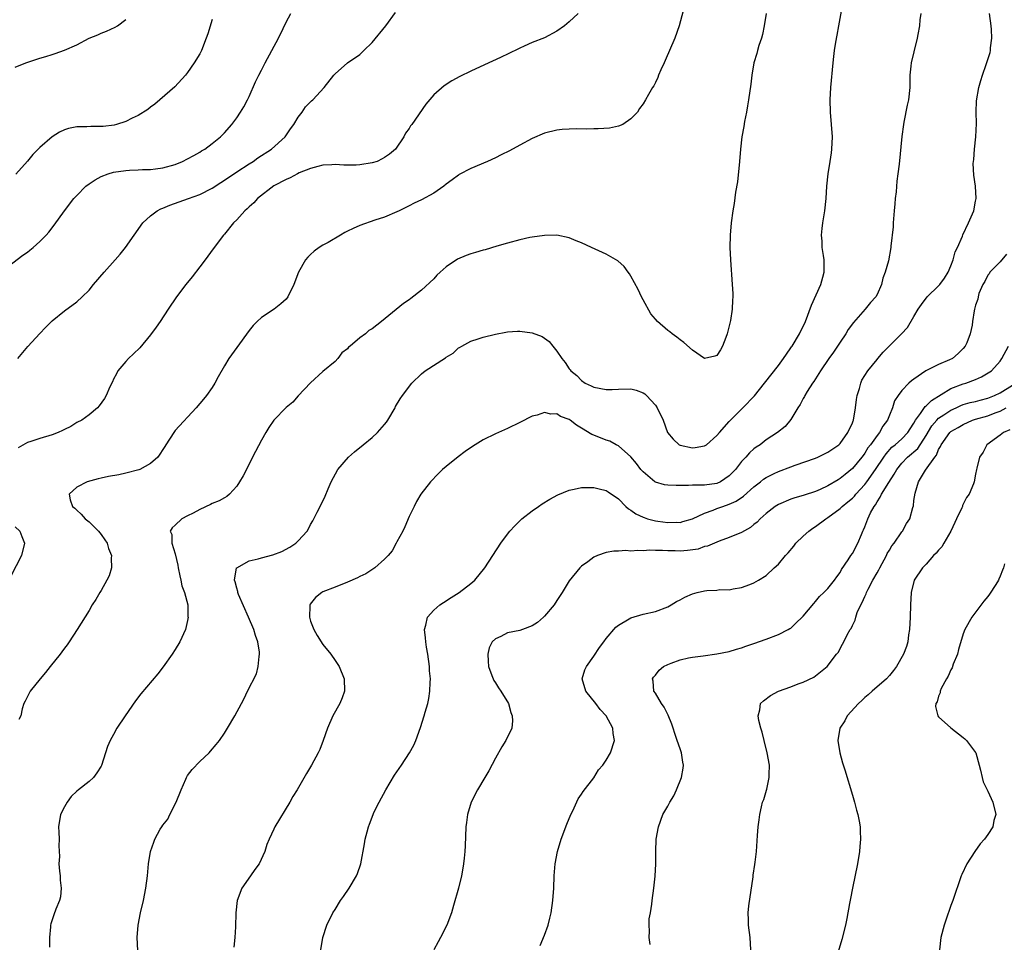
# Model space of a CAD drawing. Units: inches. Extents: x 2604000 to 2607000, y 1485000 to 1488000.
# Drawn here: x 2606356 to 2606516, y 1486466 to 1486616 of the extents above; entities that cross this region are included whole.
import ezdxf

# ---------------------------------------------------------------- set-up
doc = ezdxf.new("R2010")
doc.units = ezdxf.units.IN
doc.header["$MEASUREMENT"] = 0
doc.layers.add('LD26041485_10ft', color=100, linetype='Continuous')

msp = doc.modelspace()

# ---------------------------------------------------------------- linework, layer by layer
at = {"layer": 'LD26041485_10ft'}
for points, elevation in [([(2606463.73, 1486618.27), (2606462.86, 1486615), (2606462.17, 1486613), (2606460.6, 1486609.4), (2606460.4, 1486609), (2606459.86, 1486607.86), (2606459.51, 1486607), (2606459.39, 1486606.61), (2606459, 1486605.78), (2606458.74, 1486605.26), (2606458.54, 1486605), (2606457.88, 1486603.88), (2606457.39, 1486603), (2606457, 1486602.36), (2606456.44, 1486601.56), (2606456.07, 1486601), (2606455, 1486599.89), (2606453.7, 1486599), (2606453, 1486598.71), (2606451.57, 1486598.42), (2606449.72, 1486598.28), (2606449, 1486598.29), (2606447.75, 1486598.25), (2606446.26, 1486598.26), (2606445, 1486598.25), (2606443.84, 1486598.16), (2606443, 1486598.09), (2606441, 1486597.56), (2606439, 1486596.69), (2606437, 1486595.65), (2606435.28, 1486594.72), (2606433.95, 1486594.05), (2606433, 1486593.59), (2606431.71, 1486593), (2606429, 1486591.83), (2606427.14, 1486590.86), (2606427, 1486590.78), (2606425.97, 1486590.03), (2606425, 1486589.31), (2606424.66, 1486589), (2606423, 1486587.85), (2606421, 1486586.74), (2606419.8, 1486586.2), (2606419, 1486585.76), (2606418.46, 1486585.54), (2606417.36, 1486585), (2606417, 1486584.8), (2606415, 1486583.95), (2606413.45, 1486583.45), (2606411, 1486582.58), (2606409.9, 1486582.1), (2606409, 1486581.65), (2606408.56, 1486581.44), (2606407.84, 1486581), (2606405.84, 1486579.84), (2606405, 1486579.38), (2606404.39, 1486579), (2606403.57, 1486578.43), (2606403, 1486577.86), (2606402.55, 1486577.45), (2606402.17, 1486577), (2606401.04, 1486575), (2606400.27, 1486573), (2606399.3, 1486571), (2606399, 1486570.63), (2606398.14, 1486569.86), (2606397.08, 1486569), (2606395, 1486567.64), (2606394.32, 1486567), (2606393.66, 1486566.34), (2606393, 1486565.55), (2606391, 1486562.79), (2606389.72, 1486561), (2606389, 1486559.82), (2606387.99, 1486558.01), (2606387.45, 1486557), (2606387, 1486556.32), (2606386.06, 1486555), (2606385.59, 1486554.41), (2606384.39, 1486553), (2606381, 1486549.29), (2606380.77, 1486549), (2606379.47, 1486547), (2606379.3, 1486546.7), (2606379, 1486546.25), (2606378.53, 1486545.47), (2606378.17, 1486545), (2606377, 1486543.94), (2606375.26, 1486543), (2606375.08, 1486542.92), (2606373, 1486542.4), (2606371.86, 1486542.14), (2606370.17, 1486541.83), (2606369, 1486541.56), (2606368.51, 1486541.49), (2606366.69, 1486541), (2606365, 1486540.11), (2606363.79, 1486539), (2606363.94, 1486538.06), (2606364.33, 1486537), (2606364.7, 1486536.7), (2606365, 1486536.38), (2606365.74, 1486535.74), (2606366.37, 1486535), (2606367, 1486534.5), (2606368.54, 1486533), (2606369, 1486532.44), (2606369.58, 1486531.58), (2606369.94, 1486531), (2606370.16, 1486530.16), (2606370.65, 1486529), (2606370.6, 1486528.6), (2606370.63, 1486527), (2606370.26, 1486525.74), (2606369.9, 1486525), (2606369, 1486523.37), (2606368.76, 1486523), (2606368.12, 1486521.88), (2606367.52, 1486521), (2606367, 1486520.1), (2606365.09, 1486517), (2606363.78, 1486515), (2606363.46, 1486514.54), (2606363, 1486513.96), (2606362.6, 1486513.4), (2606362.29, 1486513), (2606360.71, 1486511), (2606359.95, 1486510.05), (2606359.05, 1486509), (2606357.45, 1486507), (2606356.63, 1486505.37), (2606356.39, 1486505), (2606356.16, 1486504.16), (2606355.93, 1486503), (2606355.62, 1486502.38)], 8910), ([(2606374.91, 1486464.91), (2606374.85, 1486467), (2606375.01, 1486469), (2606375.37, 1486471), (2606375.84, 1486473), (2606376.25, 1486475), (2606376.51, 1486477), (2606376.69, 1486479), (2606376.97, 1486481), (2606377.51, 1486482.49), (2606377.68, 1486483), (2606378.58, 1486484.58), (2606378.84, 1486485), (2606379, 1486485.23), (2606379.78, 1486486.22), (2606380.13, 1486487), (2606381.14, 1486489), (2606381.96, 1486491), (2606382.73, 1486492.73), (2606382.83, 1486493), (2606383, 1486493.29), (2606383.73, 1486494.27), (2606385, 1486495.56), (2606386.54, 1486497), (2606386.76, 1486497.24), (2606387.67, 1486498.33), (2606388.18, 1486499), (2606389, 1486500.21), (2606389.51, 1486501), (2606390.69, 1486503), (2606391.76, 1486505), (2606392.21, 1486505.79), (2606392.77, 1486507), (2606394.18, 1486509.82), (2606394.5, 1486511), (2606394.62, 1486512.62), (2606394.7, 1486513), (2606394.69, 1486513.31), (2606394.4, 1486515), (2606394.03, 1486516.03), (2606393.78, 1486517), (2606392.92, 1486519), (2606391.29, 1486522.71), (2606391.18, 1486523), (2606391.19, 1486523.19), (2606391, 1486523.71), (2606390.75, 1486524.75), (2606390.61, 1486525), (2606390.97, 1486527), (2606391, 1486527.03), (2606393, 1486528.14), (2606394.47, 1486528.47), (2606395, 1486528.66), (2606396.88, 1486529.12), (2606398.33, 1486529.67), (2606399.64, 1486530.36), (2606400.62, 1486531), (2606401, 1486531.39), (2606402.41, 1486533), (2606402.64, 1486533.36), (2606403, 1486534.06), (2606403.35, 1486534.65), (2606404.04, 1486536.04), (2606404.7, 1486537.3), (2606405.35, 1486538.65), (2606405.84, 1486539.84), (2606406.36, 1486541), (2606407.44, 1486543), (2606409.15, 1486545), (2606410.15, 1486545.85), (2606411.55, 1486547), (2606413, 1486548.16), (2606413.87, 1486549), (2606415, 1486550.28), (2606415.32, 1486550.68), (2606415.54, 1486551), (2606416.71, 1486553), (2606416.8, 1486553.2), (2606417.53, 1486554.47), (2606417.9, 1486555), (2606419.46, 1486557), (2606421, 1486558.49), (2606421.61, 1486559), (2606424.88, 1486561.12), (2606425, 1486561.24), (2606426.13, 1486561.87), (2606427, 1486562.72), (2606427.2, 1486562.8), (2606427.55, 1486563), (2606429, 1486563.84), (2606430.2, 1486564.2), (2606431, 1486564.46), (2606433, 1486564.93), (2606434.73, 1486565.27), (2606435, 1486565.31), (2606436.58, 1486565.42), (2606437, 1486565.43), (2606439, 1486565.17), (2606440.58, 1486564.58), (2606441, 1486564.32), (2606441.76, 1486563.76), (2606442.34, 1486563), (2606443, 1486562.21), (2606443.78, 1486561), (2606444.36, 1486560.36), (2606445, 1486559.34), (2606445.15, 1486559.15), (2606445.25, 1486559), (2606446.22, 1486558.22), (2606447, 1486557.41), (2606447.59, 1486557), (2606448.57, 1486556.57), (2606449, 1486556.33), (2606451, 1486555.95), (2606451.96, 1486555.96), (2606453, 1486556.04), (2606455, 1486556.06), (2606455.87, 1486555.87), (2606457, 1486555.45), (2606457.28, 1486555.28), (2606457.58, 1486555), (2606459, 1486553.43), (2606459.3, 1486553), (2606460.24, 1486551), (2606460.99, 1486548.99), (2606461.89, 1486547.89), (2606462.88, 1486547), (2606463, 1486546.93), (2606465, 1486546.51), (2606465.46, 1486546.54), (2606467, 1486546.81), (2606467.28, 1486547), (2606469, 1486548.48), (2606469.39, 1486549), (2606471, 1486550.79), (2606471.09, 1486550.91), (2606473.21, 1486553), (2606475.08, 1486554.92), (2606476.74, 1486557), (2606479, 1486559.89), (2606479.82, 1486561), (2606480.27, 1486561.73), (2606481, 1486562.71), (2606481.11, 1486562.89), (2606481.2, 1486563), (2606482.42, 1486565), (2606483.4, 1486567), (2606484.35, 1486569.65), (2606485.86, 1486573), (2606486.22, 1486574.22), (2606486.43, 1486575), (2606486.43, 1486576.43), (2606486.41, 1486577), (2606486.28, 1486577.72), (2606486.1, 1486579), (2606486.06, 1486580.06), (2606485.97, 1486581), (2606486.11, 1486582.11), (2606486.19, 1486583), (2606486.52, 1486585), (2606486.72, 1486587), (2606486.86, 1486589), (2606487.08, 1486591), (2606487.4, 1486593), (2606487.6, 1486594.4), (2606487.67, 1486595), (2606487.74, 1486597), (2606487.42, 1486601), (2606487.4, 1486603), (2606487.52, 1486605), (2606487.87, 1486609), (2606487.97, 1486610.03), (2606488.09, 1486611), (2606488.33, 1486612.33), (2606488.51, 1486613.49), (2606488.82, 1486615), (2606489.45, 1486618.55)], 8890), ([(2606353, 1486575.31), (2606356.24, 1486577.76), (2606357, 1486578.27), (2606357.4, 1486578.6), (2606357.93, 1486579), (2606359, 1486580), (2606360.03, 1486581), (2606360.47, 1486581.53), (2606361.36, 1486582.64), (2606363.04, 1486585), (2606364.55, 1486587), (2606365, 1486587.48), (2606366.51, 1486589), (2606367, 1486589.36), (2606367.98, 1486590.02), (2606369, 1486590.57), (2606370.11, 1486591), (2606371, 1486591.24), (2606373, 1486591.51), (2606373.56, 1486591.56), (2606375, 1486591.62), (2606375.68, 1486591.68), (2606377, 1486591.7), (2606377.8, 1486591.8), (2606379, 1486591.93), (2606381, 1486592.5), (2606382.19, 1486593), (2606383, 1486593.39), (2606384.02, 1486593.98), (2606385, 1486594.52), (2606385.29, 1486594.71), (2606385.8, 1486595), (2606387, 1486595.88), (2606388.37, 1486597), (2606389, 1486597.64), (2606390.19, 1486599), (2606391, 1486600.09), (2606391.62, 1486601), (2606392.13, 1486601.87), (2606392.74, 1486603), (2606393, 1486603.53), (2606394.07, 1486605.93), (2606394.58, 1486607), (2606395, 1486607.8), (2606395.6, 1486609), (2606396.7, 1486611), (2606397.78, 1486613), (2606398.55, 1486614.55), (2606399, 1486615.59), (2606399.8, 1486617)], 8940), ([(2606355, 1486608.31), (2606356.73, 1486609), (2606359, 1486609.74), (2606359.99, 1486610.01), (2606361, 1486610.37), (2606361.5, 1486610.5), (2606363, 1486611.05), (2606365, 1486611.91), (2606367.05, 1486613), (2606368.43, 1486613.57), (2606369, 1486613.83), (2606369.85, 1486614.15), (2606371.23, 1486614.77), (2606371.61, 1486615), (2606373, 1486616.01)], 8960), ([(2606387, 1486616.04), (2606386.29, 1486613.71), (2606386.05, 1486613), (2606385.26, 1486611), (2606385, 1486610.48), (2606384.09, 1486609), (2606383, 1486607.43), (2606382.66, 1486607), (2606380.92, 1486605.08), (2606377.7, 1486602.3), (2606377, 1486601.82), (2606376.57, 1486601.43), (2606375, 1486600.47), (2606374.03, 1486600.03), (2606373, 1486599.48), (2606371.47, 1486599), (2606371.1, 1486598.9), (2606369.31, 1486598.69), (2606369, 1486598.66), (2606367.32, 1486598.68), (2606366.63, 1486598.63), (2606365, 1486598.6), (2606363.67, 1486598.33), (2606363, 1486598.13), (2606362.23, 1486597.77), (2606360.99, 1486597.01), (2606359, 1486595.25), (2606358.76, 1486595), (2606357.87, 1486594.13), (2606357, 1486593.02), (2606355.09, 1486590.91)], 8950), ([(2606355.44, 1486561), (2606357.05, 1486562.95), (2606359, 1486565.06), (2606359.95, 1486566.05), (2606361, 1486567.1), (2606363, 1486568.73), (2606365, 1486570.2), (2606365.89, 1486571), (2606367, 1486572.12), (2606367.72, 1486573), (2606369.45, 1486575), (2606371.25, 1486577), (2606372.06, 1486577.94), (2606372.92, 1486579), (2606374.35, 1486581), (2606375.74, 1486583), (2606377, 1486584.14), (2606378.08, 1486585), (2606378.69, 1486585.31), (2606379, 1486585.39), (2606380.11, 1486585.89), (2606383.17, 1486587), (2606385, 1486587.65), (2606387, 1486588.67), (2606388.41, 1486589.59), (2606389, 1486589.96), (2606391, 1486591.31), (2606393, 1486592.6), (2606393.65, 1486593), (2606394.44, 1486593.56), (2606396.66, 1486595), (2606398.88, 1486597), (2606399.74, 1486598.26), (2606400.28, 1486599), (2606401, 1486600.19), (2606401.64, 1486601), (2606402.15, 1486601.85), (2606403.15, 1486602.85), (2606403.35, 1486603), (2606405.22, 1486605), (2606406.79, 1486607), (2606407, 1486607.24), (2606409, 1486608.99), (2606411, 1486610.36), (2606411.34, 1486610.66), (2606411.64, 1486611), (2606413, 1486612.28), (2606415.21, 1486615), (2606416.81, 1486617.19)], 8930), ([(2606446.43, 1486617), (2606445, 1486615.66), (2606444.21, 1486615), (2606443, 1486614.14), (2606441, 1486613.08), (2606439, 1486612.29), (2606437.68, 1486611.68), (2606437, 1486611.38), (2606435, 1486610.38), (2606434.03, 1486609.97), (2606433, 1486609.47), (2606432.66, 1486609.34), (2606429, 1486607.67), (2606427.21, 1486606.79), (2606425.92, 1486606.08), (2606424.71, 1486605.29), (2606423, 1486603.79), (2606421.69, 1486602.31), (2606419.45, 1486599), (2606419.24, 1486598.76), (2606419, 1486598.36), (2606418.42, 1486597.58), (2606418.16, 1486597), (2606416.76, 1486595), (2606415.81, 1486594.19), (2606415, 1486593.61), (2606414.61, 1486593.39), (2606413.78, 1486593), (2606413, 1486592.74), (2606411, 1486592.43), (2606410.4, 1486592.4), (2606408.39, 1486592.39), (2606407, 1486592.5), (2606406.46, 1486592.46), (2606405, 1486592.39), (2606404.19, 1486592.19), (2606403, 1486591.82), (2606401.12, 1486591.12), (2606400.86, 1486591), (2606399.68, 1486590.32), (2606399, 1486590.07), (2606397.01, 1486589.01), (2606394.38, 1486587), (2606393.75, 1486586.25), (2606393, 1486585.64), (2606392.7, 1486585.3), (2606392.29, 1486585), (2606391, 1486583.53), (2606390.47, 1486583), (2606389, 1486581.19), (2606388.83, 1486581), (2606387.17, 1486578.83), (2606385.87, 1486577), (2606385, 1486575.86), (2606383.75, 1486574.25), (2606382.72, 1486573), (2606381.19, 1486571), (2606379.85, 1486569), (2606378.55, 1486567), (2606377.92, 1486566.08), (2606377, 1486564.82), (2606375.25, 1486562.75), (2606374.25, 1486561.75), (2606373.43, 1486561), (2606373, 1486560.53), (2606371.71, 1486559), (2606371.46, 1486558.54), (2606371, 1486557.63), (2606370.8, 1486557.2), (2606370.41, 1486556.41), (2606369.8, 1486555), (2606369.5, 1486554.5), (2606368.67, 1486553.33), (2606368.37, 1486553), (2606367, 1486551.87), (2606365.85, 1486551), (2606365, 1486550.59), (2606364.03, 1486549.97), (2606363, 1486549.49), (2606362.69, 1486549.31), (2606362.01, 1486549), (2606361, 1486548.6), (2606359, 1486548.04), (2606357.55, 1486547.55), (2606357, 1486547.39), (2606355.49, 1486546.51)], 8920), ([(2606476.99, 1486617.01), (2606476.69, 1486615), (2606476.38, 1486613.62), (2606476.21, 1486613), (2606475.82, 1486611.82), (2606475.59, 1486611), (2606475.47, 1486610.53), (2606475, 1486609), (2606474.66, 1486607), (2606474.48, 1486605.52), (2606474.14, 1486603), (2606473.98, 1486602.02), (2606473.8, 1486601), (2606473.49, 1486599.49), (2606473.36, 1486598.64), (2606473.05, 1486597), (2606472.83, 1486595), (2606472.66, 1486593), (2606472.32, 1486589.68), (2606472, 1486588), (2606471.81, 1486586.19), (2606471.59, 1486585), (2606471.33, 1486583), (2606471.15, 1486581), (2606471.1, 1486579), (2606471.18, 1486577), (2606471.48, 1486573), (2606471.55, 1486571.55), (2606471.56, 1486571), (2606471.51, 1486570.49), (2606471.46, 1486569), (2606471.18, 1486567.18), (2606470.65, 1486565), (2606470.43, 1486564.43), (2606469.91, 1486563), (2606469.58, 1486562.42), (2606469, 1486561.49), (2606468.64, 1486561.36), (2606467, 1486561.03), (2606465, 1486562.34), (2606463.6, 1486563.6), (2606463, 1486564.01), (2606462.46, 1486564.46), (2606461.71, 1486565), (2606461.32, 1486565.32), (2606461, 1486565.54), (2606459.35, 1486567), (2606459, 1486567.37), (2606458.28, 1486568.28), (2606457, 1486570.53), (2606456.76, 1486571), (2606456.2, 1486572.2), (2606455, 1486574.39), (2606454.77, 1486574.77), (2606454.58, 1486575), (2606453.95, 1486575.95), (2606452.87, 1486576.87), (2606451, 1486577.93), (2606448.64, 1486579), (2606447, 1486579.77), (2606446.12, 1486580.12), (2606445, 1486580.58), (2606443, 1486581), (2606440.98, 1486580.98), (2606439, 1486580.69), (2606438.63, 1486580.63), (2606437, 1486580.27), (2606435, 1486579.74), (2606433.22, 1486579.22), (2606431.35, 1486578.65), (2606431, 1486578.57), (2606429.8, 1486578.2), (2606429, 1486577.98), (2606428.27, 1486577.73), (2606426.87, 1486577.13), (2606425, 1486575.89), (2606424.06, 1486575), (2606423.49, 1486574.51), (2606423, 1486573.96), (2606421, 1486572.1), (2606419.26, 1486570.74), (2606419, 1486570.52), (2606418.09, 1486569.91), (2606414.53, 1486567), (2606413, 1486565.84), (2606412.47, 1486565.53), (2606411.89, 1486565), (2606411, 1486564.36), (2606409.4, 1486563), (2606409.17, 1486562.83), (2606409, 1486562.58), (2606408.09, 1486561.91), (2606407.43, 1486561), (2606407, 1486560.54), (2606405, 1486558.88), (2606403, 1486557.08), (2606401, 1486554.94), (2606400.09, 1486553.91), (2606399, 1486553.03), (2606397, 1486550.98), (2606396.2, 1486549.8), (2606395.7, 1486549), (2606395, 1486547.76), (2606394.07, 1486545.93), (2606392.03, 1486541.97), (2606391.47, 1486541), (2606391, 1486540.3), (2606389.84, 1486539), (2606389.39, 1486538.61), (2606389, 1486538.41), (2606388.12, 1486537.88), (2606387, 1486537.44), (2606386.72, 1486537.28), (2606385, 1486536.51), (2606383.92, 1486535.92), (2606383, 1486535.44), (2606382.09, 1486535), (2606381, 1486533.93), (2606380.49, 1486533.51), (2606380.21, 1486533), (2606380.43, 1486532.43), (2606380.43, 1486531), (2606381, 1486529.31), (2606381.43, 1486527.43), (2606381.48, 1486527), (2606381.73, 1486525.73), (2606381.92, 1486525), (2606382.09, 1486524.09), (2606382.52, 1486523), (2606383.03, 1486521), (2606383.08, 1486519.08), (2606383.1, 1486519), (2606383, 1486518.5), (2606382.66, 1486517), (2606381.75, 1486515), (2606381, 1486513.77), (2606380.5, 1486513), (2606379.05, 1486510.95), (2606378.17, 1486509.83), (2606375.43, 1486506.57), (2606374.56, 1486505.44), (2606372.86, 1486503), (2606371.54, 1486501), (2606371, 1486499.98), (2606370.42, 1486499), (2606370, 1486498), (2606369.68, 1486497), (2606369.05, 1486494.95), (2606369, 1486494.84), (2606368.28, 1486493.72), (2606367.73, 1486493), (2606367, 1486492.35), (2606365.3, 1486491), (2606365, 1486490.78), (2606364.12, 1486489.88), (2606363.46, 1486489), (2606363, 1486488.22), (2606362.36, 1486487), (2606362.04, 1486485), (2606362.12, 1486484.12), (2606362.16, 1486483), (2606362.1, 1486481.9), (2606362.19, 1486480.19), (2606362.12, 1486479), (2606362.21, 1486477.79), (2606362.29, 1486477), (2606362.32, 1486476.32), (2606362.46, 1486475), (2606362.36, 1486473.64), (2606362.2, 1486473), (2606361.63, 1486471.63), (2606361.29, 1486470.71), (2606360.78, 1486469.22), (2606360.73, 1486469), (2606360.73, 1486468.73), (2606360.56, 1486467), (2606360.56, 1486465.44)], 8900), ([(2606502.1, 1486617), (2606501.96, 1486615.96), (2606501.87, 1486615), (2606501.62, 1486613.62), (2606501.54, 1486613), (2606501, 1486610.77), (2606500.54, 1486609), (2606500.47, 1486608.47), (2606500.33, 1486607), (2606500.35, 1486605.65), (2606500.32, 1486605), (2606500.12, 1486603), (2606499.88, 1486602.12), (2606499.37, 1486599.37), (2606499.28, 1486599), (2606499, 1486597.04), (2606498.57, 1486592.57), (2606498.39, 1486591), (2606498.23, 1486589.77), (2606498.08, 1486588.08), (2606497.95, 1486587), (2606497.87, 1486586.13), (2606497.8, 1486585), (2606497.64, 1486583), (2606497.61, 1486582.39), (2606497.26, 1486579.26), (2606497.25, 1486579), (2606496.86, 1486576.86), (2606496.34, 1486575), (2606495.95, 1486574.05), (2606495.73, 1486573), (2606495, 1486571.38), (2606494.81, 1486571), (2606493.93, 1486570.07), (2606493.09, 1486569), (2606491.16, 1486566.84), (2606490.3, 1486565.7), (2606489.91, 1486565), (2606489, 1486563.67), (2606487.95, 1486562.05), (2606487.17, 1486561), (2606485.8, 1486559), (2606484.71, 1486557.29), (2606484.51, 1486557), (2606483.66, 1486555.66), (2606483.27, 1486555), (2606483.19, 1486554.81), (2606483, 1486554.51), (2606482.49, 1486553.51), (2606482.14, 1486553), (2606481, 1486551.08), (2606480.06, 1486549.94), (2606478.85, 1486549), (2606477, 1486547.78), (2606476.01, 1486547), (2606475.39, 1486546.61), (2606475, 1486546.33), (2606474.31, 1486545.69), (2606473.69, 1486545), (2606473, 1486544.3), (2606471.99, 1486543), (2606471.52, 1486542.48), (2606471, 1486541.94), (2606469.58, 1486541), (2606469, 1486540.73), (2606467, 1486540.46), (2606466.42, 1486540.42), (2606465, 1486540.46), (2606464.4, 1486540.4), (2606463, 1486540.41), (2606462.37, 1486540.37), (2606461, 1486540.42), (2606460.5, 1486540.5), (2606459, 1486540.93), (2606458.9, 1486541), (2606457, 1486542.58), (2606456.65, 1486543), (2606455.95, 1486543.95), (2606455, 1486545.06), (2606453, 1486546.83), (2606452.65, 1486547), (2606451.61, 1486547.61), (2606451, 1486547.76), (2606449, 1486548.55), (2606448.66, 1486548.66), (2606447, 1486549.7), (2606446.16, 1486550.16), (2606445.18, 1486551), (2606445, 1486551.12), (2606443.61, 1486551.61), (2606443, 1486552.01), (2606441.99, 1486551.99), (2606441, 1486552.23), (2606439.81, 1486551.81), (2606439, 1486551.62), (2606437, 1486550.62), (2606435, 1486549.66), (2606433, 1486548.79), (2606431, 1486547.8), (2606429.27, 1486546.73), (2606428.09, 1486545.91), (2606426.94, 1486545.06), (2606425, 1486543.48), (2606424.44, 1486543), (2606423.71, 1486542.29), (2606422.45, 1486541), (2606420.91, 1486539), (2606420.21, 1486537.79), (2606419.81, 1486537), (2606419, 1486535.34), (2606418.3, 1486533.7), (2606417.97, 1486533), (2606417, 1486531.24), (2606416.89, 1486531), (2606416.22, 1486529.78), (2606415.59, 1486529), (2606415, 1486528.42), (2606413.43, 1486527), (2606411.96, 1486526.04), (2606411, 1486525.6), (2606410.62, 1486525.38), (2606409, 1486524.7), (2606407, 1486523.91), (2606405, 1486523.1), (2606404.8, 1486523), (2606403.8, 1486522.2), (2606402.9, 1486521.1), (2606402.86, 1486521), (2606402.88, 1486520.88), (2606402.82, 1486519), (2606403, 1486518.39), (2606403.53, 1486517), (2606404.04, 1486516.04), (2606405, 1486514.58), (2606406.26, 1486513), (2606407, 1486511.98), (2606407.66, 1486511), (2606408.47, 1486509), (2606408.48, 1486507), (2606408.1, 1486505.9), (2606407.72, 1486505), (2606406.6, 1486503), (2606405.73, 1486501), (2606405.06, 1486499), (2606404.48, 1486497.52), (2606404.23, 1486497), (2606403.16, 1486495), (2606402.35, 1486493.65), (2606400.82, 1486491), (2606400.11, 1486489.89), (2606399.63, 1486489), (2606397.19, 1486485), (2606397, 1486484.62), (2606396.24, 1486483), (2606395.89, 1486482.11), (2606395.56, 1486481), (2606394.62, 1486479), (2606393.96, 1486478.04), (2606393.21, 1486477), (2606391.81, 1486475), (2606391.05, 1486473), (2606390.83, 1486471), (2606390.77, 1486468.77), (2606390.67, 1486467), (2606390.54, 1486465.46)], 8880), ([(2606404.67, 1486465), (2606404.99, 1486467), (2606405.65, 1486469), (2606406.63, 1486471), (2606407, 1486471.58), (2606407.87, 1486473), (2606408.35, 1486473.65), (2606409.28, 1486475), (2606410.45, 1486477), (2606410.6, 1486477.4), (2606411.14, 1486479), (2606411.76, 1486482.24), (2606411.88, 1486483), (2606412.17, 1486484.17), (2606412.4, 1486485), (2606412.58, 1486485.42), (2606413.15, 1486487), (2606413.28, 1486487.28), (2606414.11, 1486489), (2606415.19, 1486491), (2606416.64, 1486493.36), (2606417.76, 1486495), (2606419.07, 1486497), (2606419.74, 1486498.26), (2606420.09, 1486499), (2606420.87, 1486501.13), (2606421.44, 1486503), (2606421.6, 1486503.6), (2606422.01, 1486505), (2606422.2, 1486505.8), (2606422.38, 1486507), (2606422.39, 1486508.39), (2606422.45, 1486509), (2606422.32, 1486510.32), (2606422.31, 1486511), (2606422.04, 1486513), (2606421.83, 1486514.17), (2606421.7, 1486515), (2606421.67, 1486515.67), (2606421.5, 1486517), (2606421.73, 1486517.73), (2606421.98, 1486519), (2606423, 1486520.13), (2606423.97, 1486521), (2606424.58, 1486521.42), (2606425.81, 1486522.19), (2606427.15, 1486523), (2606429, 1486524.46), (2606429.67, 1486525), (2606431.27, 1486527), (2606433.89, 1486531), (2606435, 1486532.51), (2606435.37, 1486533), (2606436.14, 1486533.86), (2606437.33, 1486535), (2606439, 1486536.28), (2606440.03, 1486537), (2606440.61, 1486537.39), (2606441.85, 1486538.15), (2606443.14, 1486538.86), (2606445, 1486539.64), (2606445.79, 1486539.79), (2606447, 1486540.07), (2606448.05, 1486540.05), (2606449, 1486540.09), (2606449.84, 1486539.84), (2606451, 1486539.6), (2606451.34, 1486539.34), (2606453, 1486538.24), (2606454.2, 1486537), (2606454.62, 1486536.62), (2606455, 1486536.41), (2606455.81, 1486535.81), (2606457, 1486535.24), (2606457.17, 1486535.17), (2606457.69, 1486535), (2606459, 1486534.66), (2606459.4, 1486534.6), (2606461, 1486534.38), (2606462.41, 1486534.41), (2606463, 1486534.4), (2606463.48, 1486534.52), (2606465, 1486534.96), (2606467, 1486535.9), (2606468.38, 1486536.38), (2606469, 1486536.65), (2606469.95, 1486537), (2606471, 1486537.36), (2606472.13, 1486537.87), (2606473.33, 1486538.67), (2606475, 1486540.15), (2606476.09, 1486541), (2606476.58, 1486541.42), (2606477, 1486541.68), (2606478.31, 1486542.31), (2606479, 1486542.66), (2606481, 1486543.44), (2606481.69, 1486543.69), (2606485, 1486544.85), (2606485.37, 1486545), (2606486.48, 1486545.52), (2606487, 1486545.8), (2606488.78, 1486547), (2606489, 1486547.23), (2606490.26, 1486549), (2606491, 1486550.58), (2606491.11, 1486550.89), (2606491.16, 1486551), (2606491.52, 1486553), (2606491.67, 1486554.33), (2606491.78, 1486555), (2606492.13, 1486556.13), (2606492.34, 1486557), (2606492.54, 1486557.46), (2606493.49, 1486559), (2606495, 1486560.83), (2606495.15, 1486561), (2606495.97, 1486562.03), (2606496.96, 1486563), (2606498.97, 1486565.03), (2606499.94, 1486566.06), (2606501, 1486567.8), (2606501.66, 1486569), (2606502.22, 1486569.78), (2606503.14, 1486571), (2606505, 1486572.8), (2606505.18, 1486573), (2606505.93, 1486574.07), (2606506.56, 1486575), (2606507, 1486576.04), (2606507.37, 1486577), (2606507.68, 1486578.32), (2606508.08, 1486579), (2606508.87, 1486580.87), (2606508.93, 1486581.07), (2606509.85, 1486583), (2606510.51, 1486584.51), (2606510.71, 1486585), (2606511, 1486586.52), (2606511.08, 1486587), (2606510.97, 1486589), (2606510.74, 1486590.74), (2606510.64, 1486592.64), (2606510.66, 1486593), (2606510.71, 1486593.29), (2606510.81, 1486595), (2606511.03, 1486597), (2606511.13, 1486599.13), (2606511.09, 1486601), (2606511.17, 1486602.83), (2606511.56, 1486605), (2606511.85, 1486606.15), (2606512.11, 1486607), (2606512.73, 1486608.73), (2606513, 1486609.52), (2606513.35, 1486610.65), (2606513.43, 1486611), (2606513.43, 1486611.43), (2606513.64, 1486613), (2606513.6, 1486614.4), (2606513.55, 1486615), (2606513.27, 1486617)], 8870), ([(2606516.04, 1486577.96), (2606515, 1486576.72), (2606513.34, 1486575), (2606513.23, 1486574.77), (2606513, 1486574.52), (2606512.5, 1486573.5), (2606512.17, 1486573), (2606511.56, 1486571.56), (2606511.41, 1486571), (2606511.35, 1486570.65), (2606511, 1486569.68), (2606510.81, 1486569), (2606510.76, 1486568.76), (2606510.49, 1486567), (2606510.43, 1486566.43), (2606510.11, 1486565), (2606509.57, 1486563.57), (2606509.31, 1486563), (2606509, 1486562.62), (2606508.19, 1486561.81), (2606507.23, 1486561), (2606506.78, 1486560.78), (2606505, 1486560.05), (2606502.94, 1486559), (2606501, 1486557.67), (2606500.62, 1486557.38), (2606500.19, 1486557), (2606499, 1486555.8), (2606498.42, 1486555), (2606497.86, 1486554.14), (2606497.49, 1486553), (2606497, 1486551.83), (2606496.69, 1486551), (2606495.96, 1486550.04), (2606495.4, 1486549), (2606495, 1486548.53), (2606493.92, 1486547), (2606493.52, 1486546.48), (2606493, 1486545.63), (2606492.72, 1486545.28), (2606492.53, 1486545), (2606491, 1486543.13), (2606489.82, 1486542.18), (2606489, 1486541.51), (2606488.67, 1486541.33), (2606487, 1486540.33), (2606485.74, 1486539.74), (2606485, 1486539.42), (2606483.18, 1486538.82), (2606483, 1486538.74), (2606481.63, 1486538.37), (2606481, 1486538.15), (2606479, 1486537.33), (2606478.47, 1486537), (2606477, 1486535.83), (2606476.04, 1486535), (2606475.54, 1486534.46), (2606475, 1486534.03), (2606474.45, 1486533.55), (2606473, 1486532.74), (2606471, 1486531.92), (2606469.34, 1486531.34), (2606467.44, 1486530.56), (2606467, 1486530.46), (2606465.93, 1486530.07), (2606464.19, 1486529.81), (2606463, 1486529.74), (2606462.23, 1486529.77), (2606461, 1486529.76), (2606460.16, 1486529.84), (2606459, 1486529.82), (2606458.12, 1486529.88), (2606457, 1486529.8), (2606456.15, 1486529.85), (2606455, 1486529.75), (2606454.17, 1486529.83), (2606453, 1486529.72), (2606452.27, 1486529.73), (2606451, 1486529.5), (2606449.59, 1486529), (2606449, 1486528.74), (2606448.01, 1486528.01), (2606447, 1486527.29), (2606446.7, 1486527), (2606445, 1486524.91), (2606443.83, 1486523), (2606443, 1486521.7), (2606442.53, 1486521), (2606441, 1486519.15), (2606440.85, 1486519), (2606439.87, 1486518.13), (2606439, 1486517.59), (2606437.41, 1486517), (2606437, 1486516.87), (2606435, 1486516.48), (2606433.88, 1486515.88), (2606433, 1486515.52), (2606432.49, 1486515), (2606431.99, 1486514.01), (2606431.77, 1486513), (2606431.85, 1486511.85), (2606431.88, 1486511), (2606432.44, 1486509.56), (2606432.63, 1486509), (2606432.74, 1486508.74), (2606433, 1486508.35), (2606433.52, 1486507.52), (2606433.9, 1486507), (2606435.13, 1486505), (2606435.53, 1486503.53), (2606435.76, 1486503), (2606435.81, 1486502.19), (2606435.66, 1486501), (2606434.7, 1486499), (2606434.06, 1486497.94), (2606433, 1486496.11), (2606431.95, 1486494.05), (2606431.3, 1486493), (2606430.13, 1486491), (2606429.1, 1486489), (2606428.49, 1486487), (2606428.32, 1486485.68), (2606428.23, 1486485), (2606428.11, 1486481.89), (2606428.05, 1486481), (2606427.92, 1486479.92), (2606427.84, 1486479), (2606427.72, 1486478.28), (2606427.48, 1486477), (2606426.99, 1486475), (2606426.23, 1486472.23), (2606425.86, 1486471), (2606425.1, 1486469), (2606424.09, 1486467), (2606423.71, 1486466.29), (2606423, 1486465)], 8860), ([(2606440.3, 1486465.7), (2606441, 1486467.41), (2606441.57, 1486469), (2606441.86, 1486470.14), (2606442.05, 1486471), (2606442.32, 1486473), (2606442.48, 1486475), (2606442.56, 1486477), (2606442.7, 1486479), (2606443.08, 1486481), (2606443.71, 1486483), (2606444.61, 1486485.39), (2606445.29, 1486487), (2606445.6, 1486487.6), (2606446.47, 1486489.53), (2606447, 1486490.29), (2606447.26, 1486490.74), (2606449, 1486492.95), (2606449.78, 1486494.22), (2606450.47, 1486495), (2606451, 1486495.81), (2606451.71, 1486497), (2606452.37, 1486499), (2606452.13, 1486500.13), (2606452.1, 1486501), (2606451.01, 1486502.99), (2606450.02, 1486504.02), (2606449.34, 1486505), (2606447.72, 1486507), (2606447.13, 1486509), (2606447.56, 1486510.44), (2606447.79, 1486511), (2606449, 1486512.67), (2606449.91, 1486514.09), (2606450.61, 1486515), (2606451, 1486515.54), (2606452.59, 1486517.41), (2606453, 1486517.73), (2606454.73, 1486518.73), (2606455, 1486518.91), (2606457, 1486519.51), (2606459, 1486519.95), (2606461, 1486520.69), (2606461.56, 1486521), (2606462.45, 1486521.55), (2606463, 1486521.82), (2606463.76, 1486522.24), (2606465, 1486522.79), (2606465.79, 1486523), (2606467, 1486523.29), (2606467.34, 1486523.34), (2606469, 1486523.41), (2606469.49, 1486523.49), (2606471, 1486523.47), (2606471.62, 1486523.62), (2606473, 1486523.84), (2606474.33, 1486524.33), (2606475, 1486524.59), (2606475.73, 1486525), (2606477, 1486525.77), (2606478.31, 1486527), (2606479, 1486527.62), (2606480.12, 1486529), (2606480.56, 1486529.44), (2606481.47, 1486530.53), (2606481.81, 1486531), (2606483, 1486532.15), (2606483.92, 1486533), (2606484.55, 1486533.45), (2606485, 1486533.74), (2606486.7, 1486535), (2606487, 1486535.18), (2606489, 1486536.65), (2606489.36, 1486537), (2606490.28, 1486537.72), (2606491, 1486538.35), (2606491.32, 1486538.68), (2606491.58, 1486539), (2606493, 1486540.53), (2606493.35, 1486541), (2606494.77, 1486543), (2606496.09, 1486545), (2606496.46, 1486545.54), (2606497.41, 1486546.59), (2606497.92, 1486547), (2606499, 1486547.99), (2606500.01, 1486549), (2606500.39, 1486549.61), (2606501, 1486550.5), (2606501.27, 1486551), (2606502.06, 1486552.06), (2606502.81, 1486553.19), (2606503, 1486553.33), (2606503.84, 1486554.16), (2606507, 1486556.14), (2606509, 1486556.89), (2606509.4, 1486557), (2606511, 1486557.62), (2606511.97, 1486558.03), (2606513.57, 1486559), (2606515, 1486560.59), (2606515.26, 1486561), (2606516.36, 1486563)], 8850), ([(2606458.14, 1486465.86), (2606457.96, 1486467), (2606458.03, 1486468.03), (2606457.96, 1486469), (2606457.96, 1486470.04), (2606458.19, 1486471), (2606458.44, 1486472.44), (2606458.48, 1486473), (2606458.74, 1486475), (2606458.96, 1486476.96), (2606459.05, 1486479), (2606459.05, 1486481), (2606459.14, 1486483), (2606459.48, 1486485), (2606460.21, 1486487), (2606461, 1486488.36), (2606461.34, 1486489), (2606461.99, 1486490.01), (2606462.42, 1486491), (2606463.23, 1486493), (2606463.5, 1486494.5), (2606463.57, 1486495), (2606463.48, 1486495.48), (2606463.24, 1486497), (2606463, 1486497.65), (2606462.56, 1486499), (2606462.15, 1486500.15), (2606461.91, 1486501), (2606461.67, 1486501.67), (2606461.09, 1486503.09), (2606461, 1486503.23), (2606460.43, 1486504.43), (2606459.99, 1486505), (2606459, 1486506.69), (2606458.77, 1486507), (2606458.64, 1486508.64), (2606458.53, 1486509), (2606458.71, 1486509.29), (2606459, 1486509.62), (2606459.61, 1486510.39), (2606460.33, 1486511), (2606461, 1486511.35), (2606461.54, 1486511.54), (2606463, 1486512.11), (2606464.4, 1486512.4), (2606465, 1486512.54), (2606466.75, 1486512.75), (2606469, 1486513.04), (2606471, 1486513.45), (2606472.18, 1486513.82), (2606473, 1486514.04), (2606473.7, 1486514.3), (2606475, 1486514.72), (2606477, 1486515.42), (2606479, 1486516.19), (2606480.58, 1486517), (2606480.85, 1486517.15), (2606481, 1486517.25), (2606481.89, 1486518.11), (2606482.85, 1486519), (2606483, 1486519.15), (2606484.74, 1486521.26), (2606485, 1486521.54), (2606485.64, 1486522.36), (2606486.37, 1486523), (2606487, 1486523.69), (2606488.08, 1486525), (2606488.45, 1486525.55), (2606489, 1486526.28), (2606489.24, 1486526.76), (2606490.31, 1486528.31), (2606490.75, 1486529), (2606491, 1486529.35), (2606491.87, 1486531), (2606492.46, 1486532.46), (2606492.7, 1486533), (2606492.81, 1486533.19), (2606493, 1486533.68), (2606493.49, 1486535), (2606493.93, 1486535.93), (2606494.51, 1486537), (2606494.73, 1486537.27), (2606495, 1486537.74), (2606495.53, 1486538.47), (2606495.75, 1486539), (2606496.89, 1486540.89), (2606497.79, 1486542.21), (2606498.21, 1486543), (2606499, 1486544), (2606499.95, 1486545), (2606501.6, 1486546.4), (2606503, 1486548.53), (2606503.91, 1486550.09), (2606504.69, 1486551), (2606505, 1486551.3), (2606505.85, 1486551.85), (2606507, 1486552.62), (2606507.83, 1486553), (2606508.61, 1486553.39), (2606509, 1486553.53), (2606510.13, 1486553.87), (2606511, 1486554.05), (2606511.75, 1486554.25), (2606513, 1486554.56), (2606514.09, 1486555), (2606515, 1486555.43), (2606517, 1486556.65)], 8840), ([(2606474.48, 1486465), (2606474.39, 1486467), (2606474.14, 1486469), (2606474.14, 1486469.86), (2606474.08, 1486471), (2606474.18, 1486472.18), (2606474.87, 1486476.87), (2606474.89, 1486477.11), (2606475.15, 1486478.85), (2606475.22, 1486479.22), (2606475.42, 1486481), (2606475.56, 1486483.56), (2606475.67, 1486485), (2606475.86, 1486486.14), (2606475.94, 1486487), (2606476.21, 1486488.21), (2606476.42, 1486489), (2606476.6, 1486489.4), (2606477.07, 1486490.93), (2606477.08, 1486491.08), (2606477.5, 1486493), (2606477.47, 1486493.47), (2606477.52, 1486495), (2606477.18, 1486497), (2606476.65, 1486499), (2606476.36, 1486500.36), (2606476.11, 1486501), (2606475.78, 1486502.22), (2606475.7, 1486503), (2606475.98, 1486503.98), (2606476.08, 1486505), (2606476.54, 1486505.46), (2606477.7, 1486506.3), (2606478.98, 1486507), (2606481, 1486507.71), (2606482.19, 1486508.19), (2606483, 1486508.49), (2606484.75, 1486509.25), (2606486.92, 1486511), (2606488.44, 1486513), (2606488.7, 1486513.3), (2606489.39, 1486514.61), (2606489.62, 1486515), (2606490.16, 1486516.16), (2606490.64, 1486517), (2606490.81, 1486517.19), (2606491, 1486517.64), (2606491.45, 1486518.55), (2606491.53, 1486519), (2606491.79, 1486519.79), (2606492.38, 1486521), (2606492.61, 1486521.39), (2606493, 1486522.36), (2606493.22, 1486522.78), (2606493.27, 1486523), (2606493.54, 1486523.54), (2606494.32, 1486525), (2606495, 1486526.19), (2606495.31, 1486526.69), (2606495.44, 1486527), (2606496.52, 1486529), (2606496.67, 1486529.33), (2606497, 1486529.91), (2606497.41, 1486530.59), (2606497.76, 1486531), (2606499, 1486532.88), (2606499.11, 1486533), (2606499.77, 1486534.23), (2606500.31, 1486535), (2606500.8, 1486536.8), (2606500.91, 1486537.09), (2606501, 1486537.97), (2606501.17, 1486539.17), (2606501.76, 1486541), (2606502.89, 1486542.89), (2606504.39, 1486545), (2606504.68, 1486545.32), (2606505, 1486546.23), (2606505.29, 1486546.71), (2606505.39, 1486547), (2606506.81, 1486549), (2606506.91, 1486549.09), (2606507, 1486549.17), (2606508.18, 1486549.82), (2606509, 1486550.31), (2606510.52, 1486551), (2606511, 1486551.16), (2606513, 1486551.7), (2606514.18, 1486552.18), (2606515, 1486552.48), (2606515.98, 1486553)], 8830), ([(2606516.58, 1486549.42), (2606515.54, 1486549), (2606515, 1486548.54), (2606512.82, 1486547), (2606512.22, 1486545.78), (2606511.64, 1486545), (2606511.19, 1486543.2), (2606511.17, 1486543), (2606511, 1486542.25), (2606510.77, 1486541), (2606510.65, 1486540.65), (2606509.97, 1486539), (2606509.54, 1486538.46), (2606508.88, 1486537.12), (2606508.86, 1486537), (2606508.76, 1486536.76), (2606507.93, 1486535), (2606507.65, 1486534.36), (2606507, 1486533), (2606505.83, 1486531), (2606505.55, 1486530.45), (2606505, 1486529.87), (2606504.61, 1486529.39), (2606504.16, 1486529), (2606503, 1486527.63), (2606502.37, 1486527), (2606501.04, 1486525), (2606500.56, 1486523), (2606500.41, 1486521), (2606500.38, 1486519), (2606500.28, 1486517), (2606500.13, 1486516.13), (2606499.98, 1486515), (2606499.76, 1486514.24), (2606499.31, 1486513), (2606498.18, 1486511), (2606497.66, 1486510.34), (2606497, 1486509.54), (2606496.51, 1486509), (2606494.21, 1486507), (2606493.57, 1486506.43), (2606493, 1486505.98), (2606492.51, 1486505.49), (2606491.97, 1486505), (2606490.16, 1486503), (2606489.79, 1486502.21), (2606488.97, 1486501), (2606488.65, 1486499), (2606488.94, 1486497), (2606489.39, 1486495.39), (2606489.76, 1486494.24), (2606491, 1486490.11), (2606491.36, 1486489), (2606491.69, 1486487.69), (2606491.9, 1486487), (2606492.12, 1486485.88), (2606492.25, 1486485), (2606492.25, 1486484.25), (2606492.33, 1486483), (2606492.23, 1486481.77), (2606492.15, 1486481), (2606491.81, 1486479), (2606491, 1486475.02), (2606490.68, 1486473.32), (2606490.55, 1486472.55), (2606490.11, 1486470.11), (2606489.89, 1486469), (2606489.3, 1486466.7), (2606488.69, 1486464.69)], 8820), ([(2606355, 1486533.67), (2606355.77, 1486533), (2606356.1, 1486532.1), (2606356.54, 1486531), (2606356.01, 1486529), (2606354.31, 1486525.69)], 8920), ([(2606515.69, 1486527.69), (2606515.54, 1486527), (2606515.36, 1486526.64), (2606515, 1486525.69), (2606514.8, 1486525.2), (2606514.74, 1486525), (2606514.3, 1486524.3), (2606513.27, 1486522.73), (2606513, 1486522.38), (2606512.37, 1486521.63), (2606510.39, 1486519), (2606509.27, 1486517), (2606509, 1486516.3), (2606508.25, 1486513.75), (2606508.05, 1486513), (2606507.38, 1486511.38), (2606507.19, 1486510.81), (2606507, 1486510.48), (2606506.56, 1486509.44), (2606506.28, 1486509), (2606505.43, 1486507.43), (2606505.26, 1486507), (2606505.27, 1486506.73), (2606505, 1486506.17), (2606504.74, 1486505.26), (2606504.55, 1486505), (2606504.51, 1486504.51), (2606504.88, 1486503), (2606505, 1486502.83), (2606507, 1486501.06), (2606509, 1486499.5), (2606509.26, 1486499.26), (2606509.53, 1486499), (2606511, 1486497.05), (2606511.03, 1486497), (2606511.6, 1486495), (2606511.81, 1486494.19), (2606512.05, 1486493), (2606512.26, 1486492.26), (2606513, 1486490.75), (2606513.79, 1486489), (2606514.31, 1486487), (2606513.98, 1486486.02), (2606513.81, 1486485), (2606513, 1486483.76), (2606512.47, 1486483), (2606511.76, 1486482.24), (2606510.89, 1486481), (2606509.57, 1486479), (2606508.77, 1486477.23), (2606508.67, 1486477), (2606507.29, 1486473), (2606507, 1486472.22), (2606506.19, 1486469.81), (2606505.92, 1486469), (2606505.37, 1486467), (2606505.13, 1486465)], 8810)]:
    msp.add_lwpolyline(points, dxfattribs=dict(at, elevation=elevation))

doc.saveas('drawing.dxf')
